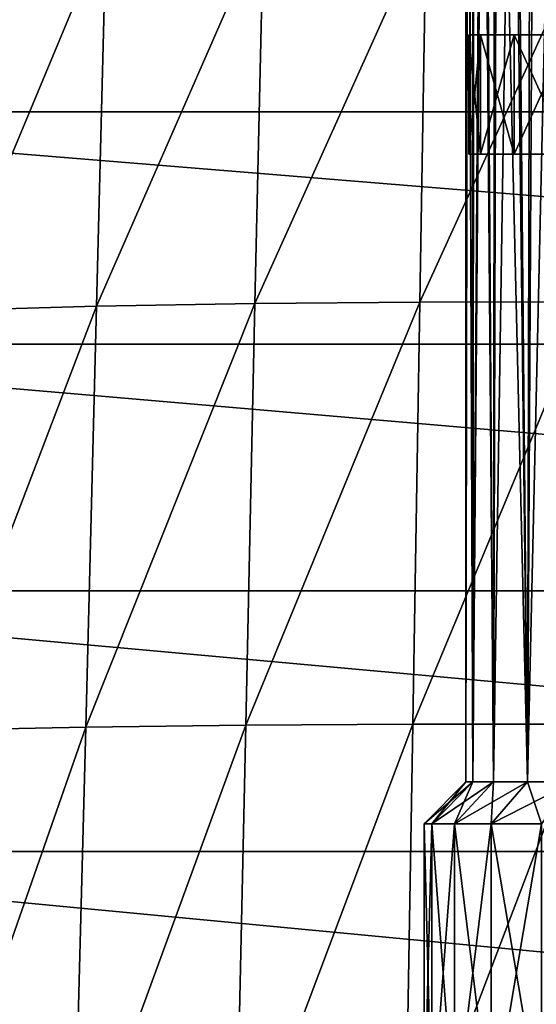
# Model space of a CAD drawing. Units: millimetres. Extents: x -100 to 100, y 42 to 243.
# Drawn here: x -66 to -57, y 84 to 101 of the extents above; entities that cross this region are included whole.
import ezdxf

# ---------------------------------------------------------------- set-up
doc = ezdxf.new("R2010")
doc.units = ezdxf.units.MM
doc.header["$LTSCALE"] = 52.148148
for name, color, linetype in [('216', 7, 'CONTINUOUS'), ('226', 7, 'CONTINUOUS'), ('287', 7, 'CONTINUOUS'), ('288', 7, 'CONTINUOUS'), ('289', 7, 'CONTINUOUS'), ('40', 7, 'CONTINUOUS'), ('41', 7, 'CONTINUOUS'), ('42', 7, 'CONTINUOUS')]:
    doc.layers.add(name, color=color, linetype=linetype)

msp = doc.modelspace()

# ---------------------------------------------------------------- linework, layer by layer
at = {"layer": '216', "linetype": 'CONTINUOUS'}
for points in [[(-74.517, 102.997, -12.144), (-26.982, 99.31, -12.144), (-74.618, 99.31, -12.144), (-74.517, 102.997, -12.144)], [(-27.083, 102.997, -12.144), (-26.982, 99.31, -12.144), (-74.517, 102.997, -12.144), (-27.083, 102.997, -12.144)], [(-74.618, 99.31, -12.144), (-26.876, 95.413, -12.144), (-74.724, 95.413, -12.144), (-74.618, 99.31, -12.144)], [(-26.982, 99.31, -12.144), (-26.876, 95.413, -12.144), (-74.618, 99.31, -12.144), (-26.982, 99.31, -12.144)], [(-74.724, 95.413, -12.144), (-26.766, 91.28, -12.144), (-74.834, 91.28, -12.144), (-74.724, 95.413, -12.144)], [(-26.876, 95.413, -12.144), (-26.766, 91.28, -12.144), (-74.724, 95.413, -12.144), (-26.876, 95.413, -12.144)], [(-74.834, 91.28, -12.144), (-26.65, 86.915, -12.144), (-74.95, 86.915, -12.144), (-74.834, 91.28, -12.144)], [(-26.766, 91.28, -12.144), (-26.65, 86.915, -12.144), (-74.834, 91.28, -12.144), (-26.766, 91.28, -12.144)], [(-74.95, 86.915, -12.144), (-26.529, 82.311, -12.144), (-75.071, 82.311, -12.144), (-74.95, 86.915, -12.144)], [(-26.65, 86.915, -12.144), (-26.529, 82.311, -12.144), (-74.95, 86.915, -12.144), (-26.65, 86.915, -12.144)]]:
    msp.add_3dface(points, dxfattribs=at)
at = {"layer": '226', "linetype": 'CONTINUOUS'}
for points in [[(-61.896, 102.449, 8.802), (-62.036, 96.1, 9.231), (-59.165, 102.478, 9.958), (-61.896, 102.449, 8.802)], [(-59.165, 102.478, 9.958), (-62.036, 96.1, 9.231), (-59.273, 96.122, 10.447), (-59.165, 102.478, 9.958)], [(-59.165, 102.478, 9.958), (-59.273, 96.122, 10.447), (-56.373, 102.482, 10.742), (-59.165, 102.478, 9.958)], [(-56.373, 102.482, 10.742), (-59.273, 96.122, 10.447), (-56.444, 96.124, 11.282), (-56.373, 102.482, 10.742)], [(-67.029, 102.298, 5.368), (-67.209, 95.981, 5.668), (-64.529, 102.39, 7.268), (-67.029, 102.298, 5.368)], [(-64.529, 102.39, 7.268), (-67.209, 95.981, 5.668), (-64.692, 96.053, 7.634), (-64.529, 102.39, 7.268)], [(-64.529, 102.39, 7.268), (-64.692, 96.053, 7.634), (-61.896, 102.449, 8.802), (-64.529, 102.39, 7.268)], [(-61.896, 102.449, 8.802), (-64.692, 96.053, 7.634), (-62.036, 96.1, 9.231), (-61.896, 102.449, 8.802)], [(-67.209, 95.981, 5.668), (-67.409, 88.947, 6.006), (-64.692, 96.053, 7.634), (-67.209, 95.981, 5.668)], [(-64.692, 96.053, 7.634), (-67.409, 88.947, 6.006), (-64.874, 88.998, 8.047), (-64.692, 96.053, 7.634)], [(-64.692, 96.053, 7.634), (-64.874, 88.998, 8.047), (-62.036, 96.1, 9.231), (-64.692, 96.053, 7.634)], [(-62.036, 96.1, 9.231), (-64.874, 88.998, 8.047), (-62.191, 89.03, 9.718), (-62.036, 96.1, 9.231)], [(-62.036, 96.1, 9.231), (-62.191, 89.03, 9.718), (-59.273, 96.122, 10.447), (-62.036, 96.1, 9.231)], [(-59.273, 96.122, 10.447), (-62.191, 89.03, 9.718), (-59.393, 89.046, 11.002), (-59.273, 96.122, 10.447)], [(-59.273, 96.122, 10.447), (-59.393, 89.046, 11.002), (-56.444, 96.124, 11.282), (-59.273, 96.122, 10.447)], [(-56.444, 96.124, 11.282), (-59.393, 89.046, 11.002), (-56.521, 89.047, 11.897), (-56.444, 96.124, 11.282)], [(-67.409, 88.947, 6.006), (-67.631, 81.11, 6.387), (-64.874, 88.998, 8.047), (-67.409, 88.947, 6.006)], [(-64.874, 88.998, 8.047), (-67.631, 81.11, 6.387), (-65.076, 81.136, 8.513), (-64.874, 88.998, 8.047)], [(-64.874, 88.998, 8.047), (-65.076, 81.136, 8.513), (-62.191, 89.03, 9.718), (-64.874, 88.998, 8.047)], [(-62.191, 89.03, 9.718), (-65.076, 81.136, 8.513), (-62.362, 81.153, 10.265), (-62.191, 89.03, 9.718)], [(-62.191, 89.03, 9.718), (-62.362, 81.153, 10.265), (-59.393, 89.046, 11.002), (-62.191, 89.03, 9.718)], [(-59.393, 89.046, 11.002), (-62.362, 81.153, 10.265), (-59.523, 81.161, 11.628), (-59.393, 89.046, 11.002)], [(-59.393, 89.046, 11.002), (-59.523, 81.161, 11.628), (-56.521, 89.047, 11.897), (-59.393, 89.046, 11.002)], [(-56.521, 89.047, 11.897), (-59.523, 81.161, 11.628), (-56.605, 81.161, 12.59), (-56.521, 89.047, 11.897)]]:
    msp.add_3dface(points, dxfattribs=at)
at = {"layer": '287', "linetype": 'CONTINUOUS'}
for points in [[(-58.5, 111.245, 0.065), (-58.462, 111.246, 0.765), (-58.5, 88.079), (-58.5, 111.245, 0.065)], [(-58.5, 88.079), (-58.462, 111.246, 0.765), (-58.383, 88.079, 1.337), (-58.5, 88.079)], [(-58.474, 111.245, -0.636), (-58.5, 111.245, 0.065), (-58.5, 88.079), (-58.474, 111.245, -0.636)], [(-58.383, 88.079, -1.337), (-58.474, 111.245, -0.636), (-58.5, 88.079), (-58.383, 88.079, -1.337)], [(-58.384, 111.247, -1.333), (-58.474, 111.245, -0.636), (-58.383, 88.079, -1.337), (-58.384, 111.247, -1.333)], [(-58.462, 111.246, 0.765), (-58.36, 111.247, 1.46), (-58.383, 88.079, 1.337), (-58.462, 111.246, 0.765)], [(-58.231, 111.25, -2.017), (-58.384, 111.247, -1.333), (-58.383, 88.079, -1.337), (-58.231, 111.25, -2.017)], [(-58.036, 88.079, -2.634), (-58.231, 111.25, -2.017), (-58.383, 88.079, -1.337), (-58.036, 88.079, -2.634)], [(-58.36, 111.247, 1.46), (-58.196, 111.25, 2.142), (-58.383, 88.079, 1.337), (-58.36, 111.247, 1.46)], [(-58.383, 88.079, 1.337), (-58.196, 111.25, 2.142), (-58.036, 88.079, 2.634), (-58.383, 88.079, 1.337)], [(-58.017, 111.253, -2.685), (-58.231, 111.25, -2.017), (-58.036, 88.079, -2.634), (-58.017, 111.253, -2.685)], [(-58.196, 111.25, 2.142), (-57.97, 111.254, 2.807), (-58.036, 88.079, 2.634), (-58.196, 111.25, 2.142)], [(-57.97, 111.254, 2.807), (-57.685, 111.259, 3.448), (-58.036, 88.079, 2.634), (-57.97, 111.254, 2.807)], [(-58.036, 88.079, 2.634), (-57.685, 111.259, 3.448), (-57.468, 88.079, 3.85), (-58.036, 88.079, 2.634)], [(-57.468, 88.079, -3.85), (-58.017, 111.253, -2.685), (-58.036, 88.079, -2.634), (-57.468, 88.079, -3.85)], [(-57.742, 111.258, -3.331), (-58.017, 111.253, -2.685), (-57.468, 88.079, -3.85), (-57.742, 111.258, -3.331)], [(-57.41, 111.264, -3.949), (-57.742, 111.258, -3.331), (-57.468, 88.079, -3.85), (-57.41, 111.264, -3.949)], [(-57.685, 111.259, 3.448), (-57.342, 111.265, 4.061), (-57.468, 88.079, 3.85), (-57.685, 111.259, 3.448)], [(-57.342, 111.265, 4.061), (-56.946, 111.272, 4.639), (-57.468, 88.079, 3.85), (-57.342, 111.265, 4.061)], [(-57.468, 88.079, 3.85), (-56.946, 111.272, 4.639), (-56.699, 88.079, 4.949), (-57.468, 88.079, 3.85)], [(-56.699, 88.079, -4.949), (-57.41, 111.264, -3.949), (-57.468, 88.079, -3.85), (-56.699, 88.079, -4.949)], [(-57.023, 111.271, -4.535), (-57.41, 111.264, -3.949), (-56.699, 88.079, -4.949), (-57.023, 111.271, -4.535)]]:
    msp.add_3dface(points, dxfattribs=at)
at = {"layer": '288', "linetype": 'CONTINUOUS'}
for points in [[(-58.5, 88.079), (-58.383, 88.079, 1.337), (-59.2, 87.379), (-58.5, 88.079)], [(-59.072, 87.379, -1.459), (-58.5, 88.079), (-59.2, 87.379), (-59.072, 87.379, -1.459)], [(-59.2, 87.379), (-58.383, 88.079, 1.337), (-59.072, 87.379, 1.459), (-59.2, 87.379)], [(-58.383, 88.079, -1.337), (-58.5, 88.079), (-59.072, 87.379, -1.459), (-58.383, 88.079, -1.337)], [(-58.693, 87.379, -2.873), (-58.383, 88.079, -1.337), (-59.072, 87.379, -1.459), (-58.693, 87.379, -2.873)], [(-58.383, 88.079, 1.337), (-58.036, 88.079, 2.634), (-59.072, 87.379, 1.459), (-58.383, 88.079, 1.337)], [(-59.072, 87.379, 1.459), (-58.036, 88.079, 2.634), (-58.693, 87.379, 2.873), (-59.072, 87.379, 1.459)], [(-58.036, 88.079, -2.634), (-58.383, 88.079, -1.337), (-58.693, 87.379, -2.873), (-58.036, 88.079, -2.634)], [(-58.075, 87.379, -4.2), (-58.036, 88.079, -2.634), (-58.693, 87.379, -2.873), (-58.075, 87.379, -4.2)], [(-58.036, 88.079, 2.634), (-57.468, 88.079, 3.85), (-58.693, 87.379, 2.873), (-58.036, 88.079, 2.634)], [(-58.693, 87.379, 2.873), (-57.468, 88.079, 3.85), (-58.075, 87.379, 4.2), (-58.693, 87.379, 2.873)], [(-57.468, 88.079, -3.85), (-58.036, 88.079, -2.634), (-58.075, 87.379, -4.2), (-57.468, 88.079, -3.85)], [(-57.235, 87.379, -5.399), (-57.468, 88.079, -3.85), (-58.075, 87.379, -4.2), (-57.235, 87.379, -5.399)], [(-57.468, 88.079, 3.85), (-56.699, 88.079, 4.949), (-58.075, 87.379, 4.2), (-57.468, 88.079, 3.85)], [(-58.075, 87.379, 4.2), (-56.699, 88.079, 4.949), (-57.235, 87.379, 5.399), (-58.075, 87.379, 4.2)], [(-56.699, 88.079, -4.949), (-57.468, 88.079, -3.85), (-57.235, 87.379, -5.399), (-56.699, 88.079, -4.949)]]:
    msp.add_3dface(points, dxfattribs=at)
at = {"layer": '289', "linetype": 'CONTINUOUS'}
for points in [[(-59.072, 87.379, -1.459), (-59.2, 87.379), (-59.072, 82.379, -1.459), (-59.072, 87.379, -1.459)], [(-59.2, 87.379), (-59.072, 87.379, 1.459), (-59.2, 82.379), (-59.2, 87.379)], [(-59.072, 82.379, -1.459), (-59.2, 87.379), (-59.2, 82.379), (-59.072, 82.379, -1.459)], [(-59.2, 82.379), (-59.072, 87.379, 1.459), (-59.072, 82.379, 1.459), (-59.2, 82.379)], [(-58.693, 87.379, -2.873), (-59.072, 87.379, -1.459), (-58.693, 82.379, -2.873), (-58.693, 87.379, -2.873)], [(-58.693, 82.379, -2.873), (-59.072, 87.379, -1.459), (-59.072, 82.379, -1.459), (-58.693, 82.379, -2.873)], [(-59.072, 87.379, 1.459), (-58.693, 87.379, 2.873), (-59.072, 82.379, 1.459), (-59.072, 87.379, 1.459)], [(-59.072, 82.379, 1.459), (-58.693, 87.379, 2.873), (-58.693, 82.379, 2.873), (-59.072, 82.379, 1.459)], [(-58.075, 87.379, -4.2), (-58.693, 87.379, -2.873), (-58.075, 82.379, -4.2), (-58.075, 87.379, -4.2)], [(-58.075, 82.379, -4.2), (-58.693, 87.379, -2.873), (-58.693, 82.379, -2.873), (-58.075, 82.379, -4.2)], [(-58.693, 87.379, 2.873), (-58.075, 87.379, 4.2), (-58.693, 82.379, 2.873), (-58.693, 87.379, 2.873)], [(-58.693, 82.379, 2.873), (-58.075, 87.379, 4.2), (-58.075, 82.379, 4.2), (-58.693, 82.379, 2.873)], [(-57.235, 87.379, -5.399), (-58.075, 87.379, -4.2), (-57.235, 82.379, -5.399), (-57.235, 87.379, -5.399)], [(-57.235, 82.379, -5.399), (-58.075, 87.379, -4.2), (-58.075, 82.379, -4.2), (-57.235, 82.379, -5.399)], [(-58.075, 87.379, 4.2), (-57.235, 87.379, 5.399), (-58.075, 82.379, 4.2), (-58.075, 87.379, 4.2)], [(-58.075, 82.379, 4.2), (-57.235, 87.379, 5.399), (-57.235, 82.379, 5.399), (-58.075, 82.379, 4.2)]]:
    msp.add_3dface(points, dxfattribs=at)
at = {"layer": '40', "linetype": 'CONTINUOUS'}
for points in [[(-58.45, 98.6), (-58.258, 98.6, -1.701), (-58.258, 98.6, 1.701), (-58.45, 98.6)], [(-58.258, 98.6, -1.701), (-57.693, 98.6, -3.318), (-58.258, 98.6, 1.701), (-58.258, 98.6, -1.701)], [(-58.258, 98.6, 1.701), (-57.693, 98.6, -3.318), (-57.693, 98.6, 3.318), (-58.258, 98.6, 1.701)], [(-57.3, 98.6), (-57.137, 98.6, 1.447), (-57.693, 98.6, 3.318), (-57.3, 98.6)], [(-56.781, 98.6, -4.769), (-57.3, 98.6), (-57.693, 98.6, 3.318), (-56.781, 98.6, -4.769)], [(-57.693, 98.6, 3.318), (-57.137, 98.6, 1.447), (-56.781, 98.6, 4.769), (-57.693, 98.6, 3.318)], [(-57.693, 98.6, -3.318), (-56.781, 98.6, -4.769), (-57.693, 98.6, 3.318), (-57.693, 98.6, -3.318)]]:
    msp.add_3dface(points, dxfattribs=at)
at = {"layer": '41', "linetype": 'CONTINUOUS'}
for points in [[(-58.258, 98.6, -1.701), (-58.45, 98.6), (-58.258, 100.6, -1.701), (-58.258, 98.6, -1.701)], [(-58.45, 98.6), (-58.258, 98.6, 1.701), (-58.45, 100.6), (-58.45, 98.6)], [(-58.258, 100.6, -1.701), (-58.45, 98.6), (-58.45, 100.6), (-58.258, 100.6, -1.701)], [(-58.45, 100.6), (-58.258, 98.6, 1.701), (-58.258, 100.6, 1.701), (-58.45, 100.6)], [(-57.693, 98.6, -3.318), (-58.258, 98.6, -1.701), (-57.693, 100.6, -3.318), (-57.693, 98.6, -3.318)], [(-57.693, 100.6, -3.318), (-58.258, 98.6, -1.701), (-58.258, 100.6, -1.701), (-57.693, 100.6, -3.318)], [(-58.258, 98.6, 1.701), (-57.693, 98.6, 3.318), (-58.258, 100.6, 1.701), (-58.258, 98.6, 1.701)], [(-58.258, 100.6, 1.701), (-57.693, 98.6, 3.318), (-57.693, 100.6, 3.318), (-58.258, 100.6, 1.701)], [(-56.781, 98.6, -4.769), (-57.693, 98.6, -3.318), (-56.781, 100.6, -4.769), (-56.781, 98.6, -4.769)], [(-56.781, 100.6, -4.769), (-57.693, 98.6, -3.318), (-57.693, 100.6, -3.318), (-56.781, 100.6, -4.769)], [(-57.693, 98.6, 3.318), (-56.781, 98.6, 4.769), (-57.693, 100.6, 3.318), (-57.693, 98.6, 3.318)], [(-57.693, 100.6, 3.318), (-56.781, 98.6, 4.769), (-56.781, 100.6, 4.769), (-57.693, 100.6, 3.318)]]:
    msp.add_3dface(points, dxfattribs=at)
at = {"layer": '42', "linetype": 'CONTINUOUS'}
for points in [[(-58.258, 100.6, -1.701), (-58.45, 100.6), (-58.258, 100.6, 1.701), (-58.258, 100.6, -1.701)], [(-57.693, 100.6, -3.318), (-58.258, 100.6, -1.701), (-57.693, 100.6, 3.318), (-57.693, 100.6, -3.318)], [(-58.258, 100.6, -1.701), (-58.258, 100.6, 1.701), (-57.693, 100.6, 3.318), (-58.258, 100.6, -1.701)], [(-56.781, 100.6, -4.769), (-57.693, 100.6, -3.318), (-56.781, 100.6, 4.769), (-56.781, 100.6, -4.769)], [(-57.693, 100.6, -3.318), (-57.693, 100.6, 3.318), (-56.781, 100.6, 4.769), (-57.693, 100.6, -3.318)]]:
    msp.add_3dface(points, dxfattribs=at)

doc.saveas('drawing.dxf')
